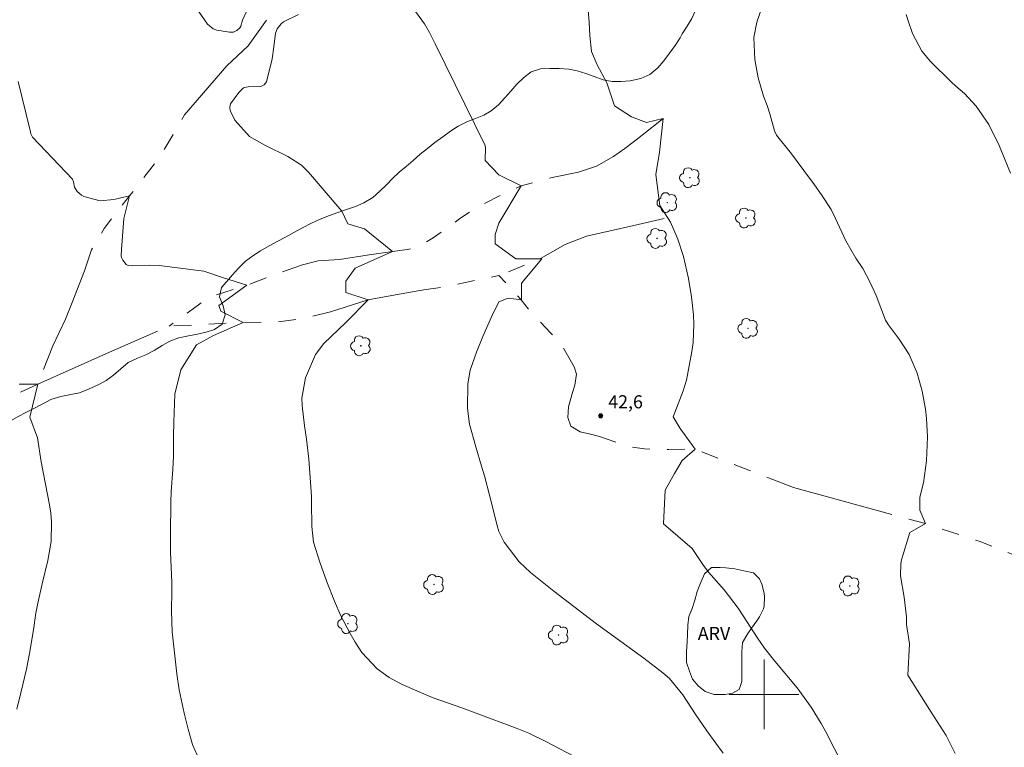
# Model space of a CAD drawing. Units: metres. Extents: x 287464 to 287979, y 1658829 to 1659393.
# Drawn here: x 287615 to 287728, y 1659094 to 1659177 of the extents above; entities that cross this region are included whole.
import ezdxf

# ---------------------------------------------------------------- set-up
doc = ezdxf.new("R2010")
doc.units = ezdxf.units.M
doc.header["$MEASUREMENT"] = 0
doc.linetypes.add('Intermitente', pattern=[48, 15, -2, 2, -2, 2, -2, 2, -2, 2, -2, 15])
for name, color, linetype, lineweight, true_color in [('Arvores_Isoladas', 7, 'Continuous', 18, 0x00ff33), ('Curvas_Intermediarias', 7, 'Continuous', 9, 0x783c14), ('Curvas_Mestras', 7, 'Continuous', 20, 0x783c14), ('Pto_Cotado', 7, 'Continuous', 9, 0x783c14), ('Topon_Pto_Cotado', 7, 'Continuous', 9, 0x783c14), ('Topon_Vegetacao', 7, 'Continuous', 9, 0x00ff33), ('Vegetacao', 7, 'Orla8', 9, 0x00ff33)]:
    doc.layers.add(name, color=color, linetype=linetype, lineweight=lineweight, true_color=true_color)
doc.layers.add('Malha_Coordenadas', color=7, linetype='Continuous', lineweight=15)
doc.layers.add('Rio_Intermitente', color=5, linetype='Intermitente', lineweight=9)
doc.styles.add('Arial', font='arial.ttf', dxfattribs={"height": 1.5})
doc.styles.get("Standard").update_dxf_attribs({"font": 'arial.ttf'})
doc.linetypes.add('Orla8', pattern='A,6,-0.5,["V",Standard,S=1,R=0,X=-0.5,Y=-1],-0.5,6,-0.5,["V",Standard,S=1,R=0,X=-0.5,Y=-1],-0.5', length=14)

# ---------------------------------------------------------------- blocks, each defined once
blk = doc.blocks.new('Ponto_Cotado')
at = {"true_color": 0x783c14}
h = blk.add_hatch(color=36, dxfattribs=at)
h.dxf.hatch_style = 1
edge = h.paths.add_edge_path()
edge.add_arc((0, 0), 0.005, 0, 360)
at = {"layer": 'Pto_Cotado'}
blk.add_circle((0, 0), 0.005, dxfattribs=at)
blk = doc.blocks.new('Arvore')
at = {"layer": 'Arvores_Isoladas'}
blk.add_lwpolyline([(-0.72, 0.49, 0.872324), (-0.72, -0.55, 0.862983), (0.28, -0.83, 0.900105), (0.89, 0.03, 0.863155), (0.26, 0.86, 0.882486)], format="xyb", close=True, dxfattribs=at)
blk.add_circle((0, 0), 0.0286, dxfattribs=at)

msp = doc.modelspace()

# ---------------------------------------------------------------- linework, layer by layer
at = {"layer": 'Curvas_Intermediarias', "flags": 128}
for points, elevation in [([(287679.7, 1659179.84), (287679.93, 1659176.98), (287680.03, 1659175.49), (287680.22, 1659173.68), (287680.88, 1659172.14), (287681.96, 1659170.08), (287682.84, 1659167.43), (287684.8, 1659166.19), (287686.51, 1659165.55), (287688.44, 1659165.98), (287688.01, 1659162.13), (287687.58, 1659159.56), (287688.06, 1659156.04), (287689.27, 1659154.12), (287690.1, 1659152.18), (287690.77, 1659150.19), (287691.35, 1659147.65), (287691.68, 1659145.57), (287691.9, 1659143.48), (287691.95, 1659142.43), (287691.85, 1659140.34), (287691.71, 1659139.3), (287691.23, 1659136.63), (287691.1, 1659136.01), (287690.74, 1659134.79), (287689.57, 1659131.82), (287690.38, 1659130.45), (287692.09, 1659128.1), (287690.59, 1659126.81), (287689.74, 1659125.31), (287688.67, 1659123.39), (287688.46, 1659119.53), (287691.77, 1659116.7), (287692.96, 1659114.87), (287693.64, 1659114.01), (287695.41, 1659111.99), (287697.02, 1659109.88), (287697.61, 1659108.99), (287699.19, 1659106.52), (287700.05, 1659105.28), (287701.23, 1659103.79), (287703.78, 1659100.76), (287705.39, 1659098.53), (287706.55, 1659096.66), (287707.08, 1659095.69), (287709, 1659091.97)], 43), ([(287634.13, 1659179.81), (287636.19, 1659176.82), (287636.86, 1659176.27), (287637.26, 1659176.11), (287638.71, 1659175.87), (287639.16, 1659175.89), (287639.57, 1659176.07), (287639.89, 1659176.38), (287640, 1659176.58), (287640.2, 1659177.25), (287640.69, 1659178.32)], 41), ([(287659.73, 1659178.69), (287661.07, 1659176.85), (287661.64, 1659175.85), (287662.29, 1659174.54), (287667.98, 1659162.96), (287668.07, 1659162.72), (287668.01, 1659161.19), (287669.61, 1659159.55), (287672.17, 1659158.27), (287669.61, 1659153.99), (287669.18, 1659152.7), (287669.18, 1659151.63), (287671.54, 1659149.92), (287674.53, 1659149.92), (287672.18, 1659147.14), (287672.18, 1659145.21), (287670.68, 1659145.42), (287669.61, 1659145), (287668.74, 1659143.28), (287667.77, 1659141.03), (287667.03, 1659139.23), (287666.31, 1659137.16), (287666.03, 1659135.59), (287665.98, 1659132.75), (287666.24, 1659130.98), (287666.94, 1659128.38), (287667.62, 1659126.14), (287667.94, 1659125.04), (287668.52, 1659122.84), (287669.41, 1659119.34), (287669.6, 1659118.68), (287670.19, 1659117.45), (287671.91, 1659115.17), (287673.21, 1659113.97), (287675.9, 1659111.84), (287679.34, 1659109.19), (287680.8, 1659108.1), (287686.22, 1659104.14), (287688.41, 1659102.48), (287689.14, 1659101.83), (287690.69, 1659099.93), (287692.11, 1659097.78), (287693.45, 1659095.82), (287694.78, 1659093.97), (287695.3, 1659093.26)], 42), ([(287721.91, 1659093.21), (287720.87, 1659095.28), (287719.17, 1659097.97), (287716.46, 1659102.2), (287716.67, 1659105.78), (287716.32, 1659108.01), (287716.32, 1659108.9), (287716.07, 1659111.12), (287715.63, 1659113.6), (287715.67, 1659114.98), (287715.77, 1659115.43), (287716.7, 1659118.55), (287718.51, 1659119.57), (287717.86, 1659121.09), (287717.85, 1659122.58), (287718.26, 1659124.24), (287718.63, 1659126.75), (287718.72, 1659129.51), (287718.61, 1659131.62), (287718.5, 1659132.68), (287718.13, 1659134.76), (287717.55, 1659136.8), (287716.63, 1659138.95), (287715.5, 1659140.7), (287714.22, 1659142.38), (287713.91, 1659142.9), (287712.83, 1659145.7), (287712.13, 1659147.29), (287711.3, 1659148.81), (287710.53, 1659149.97), (287709.36, 1659151.97), (287708.2, 1659154.55), (287707.68, 1659155.55), (287706.65, 1659157.15), (287705.71, 1659158.5), (287705.22, 1659159.16), (287703.15, 1659161.94), (287701.42, 1659164.1), (287701.18, 1659164.58), (287700.67, 1659166.52), (287700.35, 1659167.47), (287699.95, 1659168.57), (287699.33, 1659170.64), (287698.93, 1659172.76), (287698.81, 1659175.29), (287699.18, 1659177.05), (287699.77, 1659178.79)], 44), ([(287646.63, 1659177.9), (287644.9, 1659177.07), (287644.65, 1659176.85), (287644.19, 1659176.26), (287644, 1659175.79), (287643.79, 1659174.2), (287643.6, 1659172.84), (287642.97, 1659170.18), (287642.69, 1659169.84), (287642.29, 1659169.65), (287640.86, 1659169.62), (287640.41, 1659169.55), (287640.33, 1659169.51), (287639.77, 1659168.97), (287638.84, 1659167.68), (287638.75, 1659167.3), (287638.79, 1659166.91), (287639.33, 1659165.8), (287641.02, 1659163.92), (287642.77, 1659162.93), (287645.42, 1659161.63), (287646.97, 1659160.63), (287647.51, 1659160.12), (287647.76, 1659159.85), (287651.59, 1659155.37), (287652.29, 1659153.91), (287654.2, 1659153.34), (287657.41, 1659150.77), (287653.13, 1659148.84), (287652.06, 1659147.34), (287652.06, 1659146.06), (287654.63, 1659145.2), (287652.06, 1659142.63), (287649.53, 1659140.22), (287648.59, 1659138.94), (287647.44, 1659136.29), (287647.01, 1659133.96), (287647.04, 1659133.1), (287647.32, 1659130.79), (287647.56, 1659129.25), (287647.82, 1659126.94), (287648.11, 1659122.73), (287648.13, 1659122), (287648.14, 1659119.23), (287648.36, 1659117.43), (287649.08, 1659115.15), (287649.88, 1659112.9), (287650.76, 1659110.67), (287651.49, 1659108.99), (287652.53, 1659106.97), (287653.12, 1659105.99), (287653.9, 1659104.81), (287655.64, 1659102.94), (287657.01, 1659101.93), (287658.52, 1659101.13), (287660.46, 1659100.28), (287662.07, 1659099.61), (287663.7, 1659099.02), (287665.35, 1659098.45), (287666.98, 1659097.85), (287671.7, 1659096.08), (287673.04, 1659095.54), (287674.99, 1659094.6), (287679.81, 1659092.08)], 41), ([(287614.32, 1659098.29), (287614.8, 1659100.19), (287615.44, 1659102.88), (287615.79, 1659104.68), (287616.24, 1659107.41), (287616.53, 1659109.31), (287616.74, 1659110.44), (287617.24, 1659112.68), (287617.9, 1659115.34), (287618.26, 1659117.51), (287618.31, 1659119.77), (287618.22, 1659120.75), (287618.07, 1659121.72), (287617.13, 1659126.64), (287616.69, 1659129.39), (287615.83, 1659131.77), (287616.75, 1659135.56), (287614.61, 1659135.56)], 39)]:
    msp.add_lwpolyline(points, dxfattribs=dict(at, elevation=elevation))
at = {"layer": 'Curvas_Mestras', "flags": 128}
for points, elevation in [([(287716.3, 1659177.91), (287716.51, 1659177.17), (287717.03, 1659175.73), (287718.1, 1659173.71), (287719.08, 1659172.54), (287721.49, 1659170.16), (287721.97, 1659169.71), (287722.97, 1659168.84), (287724.33, 1659167.41), (287725.75, 1659165.31), (287726.95, 1659162.91), (287728.24, 1659159.73)], 45), ([(287635.54, 1659091.81), (287634.48, 1659094.27), (287633.97, 1659096), (287633.52, 1659097.84), (287632.94, 1659100.52), (287632.69, 1659102.37), (287632.15, 1659107.18), (287632.07, 1659109.52), (287632.1, 1659111.89), (287632.1, 1659112.83), (287631.96, 1659116.35), (287631.96, 1659118.43), (287631.99, 1659122), (287632.04, 1659123.24), (287632.23, 1659125.78), (287632.31, 1659127.32), (287632.3, 1659129.64), (287632.32, 1659131.19), (287632.43, 1659134.39), (287633.12, 1659137.18), (287634.94, 1659140.06), (287636.87, 1659141.13), (287640.29, 1659142.63), (287637.72, 1659143.91), (287637.51, 1659144.55), (287640.72, 1659146.91), (287637.93, 1659147.76), (287635.79, 1659148.49), (287630.65, 1659149.13), (287629.59, 1659149.2), (287627.56, 1659149.1), (287627.19, 1659149.13), (287627.02, 1659149.18), (287626.88, 1659149.28), (287626.5, 1659149.75), (287626.34, 1659150.07), (287626.3, 1659150.25), (287626.33, 1659150.98), (287626.62, 1659154.54), (287627.27, 1659157.15), (287625.45, 1659156.72), (287623.88, 1659156.56), (287622.01, 1659157.05), (287621.74, 1659157.22), (287621.26, 1659157.64), (287620.96, 1659158.14), (287620.85, 1659158.73), (287620.7, 1659159.03), (287616.14, 1659163.87), (287615.94, 1659164.24), (287615.86, 1659164.62), (287614.47, 1659170.23)], 40)]:
    msp.add_lwpolyline(points, dxfattribs=dict(at, elevation=elevation))
at = {"layer": 'Malha_Coordenadas', "flags": 128}
for points in [[(287700, 1659104), (287700, 1659096)], [(287704, 1659100), (287696, 1659100)]]:
    msp.add_lwpolyline(points, dxfattribs=at)
at = {"layer": 'Rio_Intermitente', "flags": 128}
for points in [[(287935.95, 1659388.68), (287935.27, 1659387.84), (287932.66, 1659385.57), (287930.42, 1659383.93), (287927.61, 1659382.7), (287924.93, 1659381.54), (287924.09, 1659380.85), (287923.26, 1659379.74), (287922.48, 1659377.92), (287921.7, 1659376.31), (287921.08, 1659374.82), (287919.84, 1659372.66), (287918.82, 1659370.18), (287918.32, 1659368.45), (287917.99, 1659366.2), (287917.78, 1659364.27), (287917.57, 1659363.25), (287915.6, 1659360.72), (287913.96, 1659357.88), (287912.99, 1659355.43), (287912.57, 1659354), (287912.09, 1659351.68), (287911.48, 1659349.79), (287910.73, 1659348.21), (287910.39, 1659346.77), (287910.62, 1659344.48), (287910.69, 1659344.24), (287911.1, 1659342.68), (287911.56, 1659340.16), (287911.84, 1659337.22), (287911.65, 1659335.25), (287911.12, 1659334.13), (287910.62, 1659332.58), (287909.07, 1659329.56), (287908.55, 1659326.58), (287908.1, 1659322.79), (287907.48, 1659319.31), (287906.68, 1659317.68), (287905.97, 1659315.48), (287905.06, 1659312.98), (287903.56, 1659309.96), (287902.85, 1659307.82), (287901.95, 1659305.75), (287900.72, 1659302.79), (287899.59, 1659301.16), (287897.64, 1659298.61), (287895.83, 1659296.73), (287893.72, 1659294.76), (287891.96, 1659292.47), (287890.57, 1659289.96), (287888.89, 1659286.82), (287887.85, 1659285.16), (287886.76, 1659282.99), (287885.6, 1659280.32), (287884.79, 1659277.56), (287883.99, 1659273.68), (287883.1, 1659270.45), (287882.44, 1659268.65), (287881.69, 1659266.3), (287880.77, 1659262.15), (287879.11, 1659258.6), (287877.98, 1659255.8), (287876.89, 1659253.44), (287875.69, 1659251.55), (287874.41, 1659249.69), (287872.85, 1659248.24), (287870.15, 1659247.54), (287867.75, 1659247.2), (287864.79, 1659246.96), (287860.46, 1659246.08), (287857.98, 1659245.43), (287854.5, 1659244.22), (287852.42, 1659242.99), (287850.16, 1659241.08), (287847.49, 1659239.34), (287845.65, 1659238.48), (287842.41, 1659237.69), (287838.85, 1659237.23), (287836.14, 1659237.08), (287834.68, 1659237.07), (287832.03, 1659236.88), (287828.81, 1659236.33), (287824.97, 1659235.97), (287821.98, 1659235.67), (287817.84, 1659236.05), (287815.81, 1659236.05), (287812.02, 1659235.93), (287808.96, 1659235.61), (287801.94, 1659232.39), (287799.13, 1659231.98), (287794.3, 1659231.48), (287791.19, 1659231.18), (287787.62, 1659230.95), (287784.58, 1659230.32), (287782.54, 1659229.58), (287780.07, 1659228.43), (287777.69, 1659227.44), (287775.94, 1659226.65), (287774.18, 1659225.16), (287772.45, 1659222.66), (287772.45, 1659221.01), (287772.52, 1659219.24), (287772.67, 1659217.38), (287772.84, 1659215.16), (287772.97, 1659213.73), (287772.98, 1659211.27), (287772.98, 1659208.99), (287772.7, 1659207.15), (287771.98, 1659205.68), (287771.15, 1659204.51), (287769.43, 1659203.59), (287767.91, 1659203.23), (287766.67, 1659203), (287764.66, 1659203.13), (287762.59, 1659203.3), (287760.7, 1659203.84), (287758.44, 1659204.62), (287756.81, 1659205.61), (287754.5, 1659206.38), (287752.52, 1659206.87), (287750.6, 1659207.02), (287748.02, 1659207.02), (287745.81, 1659207.17), (287743.78, 1659207.58), (287741.29, 1659208.3), (287739.87, 1659209.44), (287738.54, 1659210.71), (287737.07, 1659212.02), (287735.9, 1659212.67), (287734.52, 1659212.81), (287732.56, 1659212.68), (287731.09, 1659212.28), (287729.28, 1659211.36), (287727.79, 1659210.22), (287725.88, 1659208.18), (287724.46, 1659206.04), (287723.36, 1659204.94), (287721.91, 1659203.46), (287720.24, 1659202.6), (287718.69, 1659201.76), (287716.83, 1659201.15), (287713.32, 1659200.55), (287709.99, 1659199.96), (287707.36, 1659199.98), (287703.68, 1659200.21), (287700.82, 1659200.58), (287697.52, 1659200.32), (287695.41, 1659199.64), (287693.37, 1659198.81), (287690.58, 1659197.5), (287687.92, 1659196.2), (287681.95, 1659196.34), (287678.15, 1659196.48), (287674.17, 1659196.48), (287672.04, 1659196.48), (287669.17, 1659196.35), (287667.06, 1659196.17), (287664.54, 1659195.54), (287661.76, 1659194.47), (287657.61, 1659191.4), (287656.34, 1659188.94), (287654.99, 1659186.04), (287652.68, 1659183), (287651.03, 1659181.57), (287648.09, 1659179.98), (287645, 1659178.57), (287643, 1659177.33), (287640.84, 1659174.33), (287638.41, 1659172.04), (287633.56, 1659166.4), (287630.74, 1659161.58), (287627.27, 1659157.15), (287624.35, 1659153.4), (287622.9, 1659150.94), (287622.09, 1659148.55), (287620.66, 1659144.92), (287619.92, 1659143), (287618.45, 1659139.94), (287616.75, 1659135.56), (287609.55, 1659132.22), (287601.97, 1659128.24), (287592.28, 1659123.08), (287573.93, 1659113.76), (287566.23, 1659109.39), (287560.04, 1659106.63), (287553.96, 1659103.02), (287549.16, 1659100.52), (287545.37, 1659098.56), (287541.86, 1659097.07), (287539.63, 1659095.94), (287537.55, 1659094.96), (287536.12, 1659094.65), (287534.66, 1659094.65), (287532.11, 1659094.4), (287530.4, 1659093.92), (287529.07, 1659093.52), (287526.85, 1659092.24), (287524.6, 1659090.75), (287523.32, 1659089.99), (287521.18, 1659088.42), (287519.55, 1659087.62), (287518.71, 1659087.57), (287517.33, 1659087.8), (287514.48, 1659088.55), (287512.67, 1659088.69), (287510.93, 1659088.31), (287509.55, 1659088.06), (287508.25, 1659088.14), (287506.87, 1659088.33), (287504.89, 1659089.35), (287503.47, 1659090.05), (287501.89, 1659090.35), (287500.5, 1659090.07), (287499.33, 1659089.92), (287497.27, 1659089.99), (287496.36, 1659090.45), (287495.97, 1659091.57), (287495.89, 1659092.18), (287495.23, 1659092.99), (287494.46, 1659093.77), (287493.26, 1659095.36), (287491.78, 1659095.82), (287490.93, 1659096.52), (287490.01, 1659096.62), (287489, 1659097.39), (287488.07, 1659097.71), (287486.86, 1659098.05), (287485.67, 1659098.29), (287484.72, 1659099.1), (287483.14, 1659099.67), (287481.4, 1659099.84), (287480.5, 1659099.74)], [(287688.44, 1659165.98), (287686.04, 1659164.09), (287684.99, 1659163.28), (287684.03, 1659162.57), (287682.75, 1659161.62), (287680.8, 1659160.52), (287678.72, 1659159.84), (287675.88, 1659159.27), (287672.17, 1659158.27), (287669.99, 1659157.27), (287667.46, 1659156.02), (287665.13, 1659154.53), (287663.6, 1659153.4), (287662.06, 1659152.33), (287660.47, 1659151.32), (287659.1, 1659150.98), (287657.41, 1659150.77), (287654.74, 1659150.36), (287651.32, 1659149.84), (287648.87, 1659149.69), (287647.07, 1659149.23), (287645.34, 1659148.63), (287640.72, 1659146.91), (287636.23, 1659145.44), (287631.8, 1659142.2)], [(287688.55, 1659154.54), (287685.05, 1659153.75), (287679.65, 1659152.5), (287677.2, 1659151.56), (287674.33, 1659149.92), (287669.61, 1659147.99)], [(287616.75, 1659135.56), (287624.61, 1659139.05), (287631.8, 1659142.2), (287640.28, 1659142.62), (287644.04, 1659142.67), (287647.24, 1659143.09), (287650.29, 1659143.85), (287654.61, 1659145.21), (287657.73, 1659145.8), (287661, 1659146.35), (287663.7, 1659146.77), (287665.57, 1659147.18), (287667.89, 1659147.63), (287669.61, 1659147.99), (287672.16, 1659145.21), (287673.11, 1659144), (287674.19, 1659142.85), (287675.55, 1659141.4), (287676.67, 1659140.21), (287677.48, 1659138.89), (287678.21, 1659137.53), (287678.5, 1659136.71), (287678.31, 1659135.44), (287678.04, 1659134.61), (287677.59, 1659132.95), (287677.5, 1659131.73), (287677.86, 1659130.72), (287678.92, 1659130.09), (287680.1, 1659129.82), (287681.12, 1659129.55), (287682.99, 1659128.91), (287684.5, 1659128.38), (287686.29, 1659128.13), (287687.89, 1659128.08), (287689.08, 1659128.08), (287692.09, 1659128.1), (287703.38, 1659123.7), (287718.51, 1659119.57), (287724.65, 1659117.54), (287728.23, 1659116.14), (287732.04, 1659114.13), (287734.32, 1659113.29), (287737.3, 1659112.68), (287739.38, 1659112.68), (287741.3, 1659113), (287742.96, 1659113.48), (287745.26, 1659113.73), (287747.66, 1659114.5), (287750.21, 1659115.01), (287753.52, 1659117.09), (287755.18, 1659119.2), (287755.3, 1659122.2)]]:
    msp.add_lwpolyline(points, dxfattribs=at)
at = {"layer": 'Vegetacao', "flags": 128}
msp.add_lwpolyline([(287961.95, 1659168.3), (287961.23, 1659168.51), (287960.23, 1659169), (287959.33, 1659169.4), (287958.53, 1659169.86), (287957.72, 1659170.52), (287957, 1659171.13), (287956.31, 1659171.71), (287955.65, 1659172.31), (287954.89, 1659172.91), (287953.98, 1659173.38), (287952.9, 1659173.46), (287951.83, 1659173.5), (287950.81, 1659173.53), (287949.81, 1659173.61), (287948.84, 1659173.41), (287948, 1659172.89), (287947.22, 1659172.23), (287946.35, 1659171.75), (287945.27, 1659171.66), (287944.24, 1659171.66), (287943.26, 1659171.68), (287942.23, 1659171.82), (287941.21, 1659171.96), (287940.45, 1659171.82), (287939.72, 1659171.14), (287939.14, 1659170.3), (287938.68, 1659169.57), (287938.08, 1659168.73), (287937.37, 1659167.99), (287936.68, 1659167.4), (287935.85, 1659166.7), (287934.98, 1659166.14), (287934.06, 1659165.51), (287933.16, 1659164.83), (287932.39, 1659164.17), (287931.51, 1659163.3), (287930.77, 1659162.72), (287930, 1659162.14), (287929.24, 1659161.49), (287928.62, 1659160.61), (287928.07, 1659159.98), (287927.17, 1659159.73), (287926.15, 1659159.91), (287925.12, 1659160.09), (287924.26, 1659160.69), (287923.28, 1659161.15), (287922.39, 1659161.39), (287921.33, 1659161.57), (287920.36, 1659161.89), (287919.42, 1659162.23), (287918.37, 1659162.51), (287917.37, 1659162.75), (287916.2, 1659163.05), (287915.2, 1659163.3), (287914.18, 1659163.48), (287913.13, 1659163.52), (287912.09, 1659163.52), (287911.12, 1659163.51), (287910.04, 1659163.51), (287908.99, 1659163.51), (287907.99, 1659163.59), (287906.98, 1659163.71), (287905.92, 1659163.81), (287904.83, 1659163.89), (287903.95, 1659164.01), (287903.17, 1659164.11), (287902.14, 1659164.25), (287901.08, 1659164.43), (287900.09, 1659164.63), (287899.11, 1659164.84), (287898.14, 1659165.2), (287897.22, 1659165.68), (287896.15, 1659166.06), (287895.11, 1659166.42), (287894.03, 1659166.8), (287893.06, 1659167.16), (287892.04, 1659167.34), (287891.03, 1659167.36), (287889.97, 1659167.5), (287888.96, 1659167.74), (287887.96, 1659168.15), (287887.04, 1659168.55), (287886.17, 1659169.01), (287885.31, 1659169.47), (287884.34, 1659169.89), (287883.41, 1659170.19), (287882.8, 1659170.47), (287881.95, 1659170.91), (287881.11, 1659171.52), (287880.14, 1659171.88), (287879, 1659171.88), (287878.02, 1659171.86), (287877.21, 1659171.62), (287876.29, 1659171.27), (287875.42, 1659170.71), (287874.7, 1659170.11), (287873.94, 1659169.44), (287873.18, 1659169), (287872.37, 1659168.52), (287871.47, 1659168.14), (287870.54, 1659167.9), (287869.6, 1659167.7), (287868.77, 1659167.62), (287867.95, 1659167.41), (287867.7, 1659168.96), (287867.34, 1659169.97), (287866.91, 1659171), (287866.49, 1659171.99), (287866, 1659172.99), (287865.54, 1659173.88), (287865.04, 1659174.74), (287864.39, 1659175.62), (287863.67, 1659176.34), (287862.87, 1659176.97), (287862.03, 1659177.59), (287861.13, 1659178.17), (287860.17, 1659178.58), (287859.18, 1659178.9), (287858.2, 1659179.35), (287857.32, 1659179.87), (287856.41, 1659180.49), (287855.56, 1659181.04), (287854.7, 1659181.61), (287853.8, 1659182.25), (287852.81, 1659182.52), (287851.84, 1659182.39), (287850.94, 1659181.87), (287850.26, 1659181.09), (287849.99, 1659180.07), (287849.94, 1659179.06), (287849.94, 1659177.98), (287849.94, 1659176.83), (287849.82, 1659175.8), (287849.25, 1659174.87), (287848.46, 1659174.22), (287847.59, 1659173.62), (287846.8, 1659172.98), (287846.01, 1659172.21), (287845.23, 1659171.54), (287844.51, 1659170.93), (287844.03, 1659170.2), (287843.62, 1659169.18), (287843.28, 1659168.22), (287842.76, 1659167.38), (287842.18, 1659166.68), (287841.54, 1659166.03), (287840.9, 1659165.46), (287839.97, 1659164.85), (287838.95, 1659164.66), (287837.89, 1659164.65), (287836.79, 1659164.53), (287835.8, 1659164.25), (287834.84, 1659163.96), (287833.92, 1659163.74), (287832.85, 1659163.56), (287831.73, 1659163.46), (287830.69, 1659163.41), (287829.58, 1659163.4), (287828.53, 1659163.4), (287827.48, 1659163.4), (287826.4, 1659163.14), (287825.53, 1659162.55), (287824.69, 1659161.93), (287824.07, 1659161.29), (287823.57, 1659160.32), (287823.32, 1659159.33), (287822.94, 1659158.3), (287822.51, 1659157.4), (287822.05, 1659156.38), (287821.72, 1659155.43), (287821.42, 1659154.31), (287821.19, 1659153.23), (287820.98, 1659152.07), (287820.75, 1659150.95), (287820.46, 1659149.85), (287820.1, 1659148.84), (287819.77, 1659147.84), (287819.6, 1659146.82), (287819.34, 1659145.77), (287818.92, 1659144.83), (287818.33, 1659143.9), (287817.66, 1659143.05), (287817, 1659142.27), (287816.26, 1659141.58), (287815.33, 1659141), (287814.27, 1659140.72), (287813.18, 1659140.66), (287812.14, 1659140.64), (287811.08, 1659140.64), (287810.06, 1659140.53), (287809.12, 1659140.16), (287808.22, 1659139.67), (287807.35, 1659139.05), (287806.51, 1659138.31), (287805.77, 1659137.64), (287804.91, 1659137.04), (287803.87, 1659136.94), (287802.86, 1659136.94), (287801.85, 1659137.27), (287801.27, 1659138.1), (287800.74, 1659138.99), (287800.17, 1659139.88), (287799.67, 1659140.75), (287799.21, 1659141.73), (287798.85, 1659142.7), (287798.51, 1659143.65), (287798.08, 1659144.57), (287797.55, 1659145.49), (287796.99, 1659146.33), (287796.35, 1659147.18), (287795.98, 1659148.14), (287795.81, 1659149.13), (287795.69, 1659150.13), (287795.44, 1659151.12), (287795.04, 1659152.03), (287794.52, 1659152.92), (287793.78, 1659153.68), (287792.93, 1659154.3), (287792.1, 1659154.88), (287791.3, 1659155.5), (287790.52, 1659156.16), (287789.82, 1659156.88), (287789.23, 1659157.71), (287788.88, 1659158.72), (287788.74, 1659159.77), (287788.66, 1659160.79), (287788.52, 1659161.78), (287788.46, 1659162.78), (287788.46, 1659163.83), (287788.46, 1659164.89), (287788.46, 1659165.89), (287788.46, 1659166.95), (287788.39, 1659167.95), (287788.18, 1659168.99), (287788.15, 1659170.07), (287788.15, 1659171.15), (287788.02, 1659172.28), (287787.45, 1659172.89), (287786.75, 1659173.61), (287785.9, 1659174.15), (287785.03, 1659174.68), (287784.38, 1659175.44), (287784.03, 1659176.38), (287783.97, 1659177.47), (287784.02, 1659178.49), (287784.24, 1659179.56), (287784.52, 1659180.62), (287784.78, 1659181.64), (287784.92, 1659182.7), (287784.63, 1659183.66), (287783.92, 1659184.41), (287782.95, 1659184.87), (287781.95, 1659185.11), (287780.93, 1659185.48), (287780.52, 1659186.45), (287780.52, 1659187.48), (287780.77, 1659188.5), (287780.95, 1659189.53), (287780.95, 1659190.58), (287780.91, 1659191.67), (287780.6, 1659192.71), (287780.03, 1659193.59), (287779.2, 1659194.16), (287778.25, 1659194.63), (287777.2, 1659195.06), (287776.18, 1659195.45), (287775.22, 1659195.72), (287774.22, 1659195.96), (287773.17, 1659196.2), (287772.13, 1659196.44), (287771.13, 1659196.66), (287770.01, 1659196.86), (287768.92, 1659197.05), (287767.89, 1659197.21), (287766.8, 1659197.41), (287765.78, 1659197.61), (287764.62, 1659197.84), (287763.52, 1659198.08), (287762.54, 1659198.39), (287761.49, 1659198.77), (287760.45, 1659199.06), (287759.39, 1659199.29), (287758.27, 1659199.51), (287757.16, 1659199.71), (287756.04, 1659199.9), (287754.98, 1659200.04), (287753.87, 1659200.17), (287752.8, 1659200.28), (287751.64, 1659200.39), (287750.62, 1659200.54), (287749.62, 1659200.7), (287748.56, 1659200.78), (287747.45, 1659200.78), (287746.34, 1659200.78), (287745.22, 1659200.74), (287744.13, 1659200.62), (287743.12, 1659200.49), (287742.05, 1659200.32), (287740.95, 1659200.16), (287739.9, 1659199.99), (287738.9, 1659199.78), (287737.8, 1659199.55), (287736.71, 1659199.45), (287735.62, 1659199.45), (287734.57, 1659199.45), (287733.55, 1659199.44), (287732.48, 1659199.44), (287731.34, 1659199.44), (287730.32, 1659199.4), (287729.27, 1659199.09), (287728.49, 1659198.43), (287727.91, 1659197.47), (287727.39, 1659196.48), (287726.9, 1659195.48), (287726.41, 1659194.6), (287725.73, 1659193.76), (287724.91, 1659193.08), (287724.04, 1659192.56), (287723.03, 1659192.1), (287722.07, 1659191.81), (287721.04, 1659191.65), (287719.98, 1659191.61), (287718.94, 1659191.6), (287717.94, 1659191.57), (287716.88, 1659191.36), (287715.81, 1659191.02), (287714.78, 1659190.67), (287713.79, 1659190.39), (287712.81, 1659190.17), (287711.81, 1659189.96), (287710.73, 1659189.7), (287709.73, 1659189.38), (287708.8, 1659188.99), (287707.8, 1659188.51), (287706.88, 1659188.02), (287705.93, 1659187.51), (287705, 1659187.03), (287703.99, 1659186.56), (287703.06, 1659186.16), (287702.11, 1659185.8), (287701.11, 1659185.35), (287700.15, 1659184.81), (287699.16, 1659184.27), (287698.21, 1659183.76), (287697.24, 1659183.34), (287696.29, 1659182.97), (287695.36, 1659182.5), (287694.51, 1659181.96), (287693.73, 1659181.25), (287693.03, 1659180.28), (287692.56, 1659179.36), (287692.14, 1659178.36), (287691.73, 1659177.44), (287691.2, 1659176.58), (287690.62, 1659175.69), (287690.38, 1659175.22), (287689.81, 1659174.35), (287689.15, 1659173.47), (287688.52, 1659172.59), (287687.82, 1659171.8), (287686.9, 1659171.05), (287685.87, 1659170.57), (287684.66, 1659170.31), (287683.58, 1659170.23), (287682.6, 1659170.25), (287681.54, 1659170.44), (287680.51, 1659170.79), (287679.56, 1659171.15), (287678.59, 1659171.46), (287677.61, 1659171.65), (287676.51, 1659171.71), (287675.43, 1659171.71), (287674.38, 1659171.69), (287673.31, 1659171.36), (287672.4, 1659170.67), (287671.66, 1659169.92), (287670.97, 1659169.13), (287670.28, 1659168.35), (287669.56, 1659167.57), (287668.73, 1659166.86), (287667.86, 1659166.39), (287666.92, 1659166.01), (287665.98, 1659165.64), (287664.93, 1659165.11), (287664.05, 1659164.53), (287663.16, 1659163.9), (287662.26, 1659163.24), (287661.41, 1659162.57), (287660.58, 1659161.89), (287659.76, 1659161.18), (287658.97, 1659160.5), (287658.18, 1659159.83), (287657.42, 1659159.12), (287656.7, 1659158.39), (287655.96, 1659157.66), (287655.13, 1659156.94), (287654.13, 1659156.33), (287653.17, 1659155.91), (287652.14, 1659155.55), (287651.13, 1659155.21), (287650.18, 1659154.89), (287649.1, 1659154.46), (287648.1, 1659153.99), (287647.07, 1659153.47), (287646.09, 1659152.93), (287645.12, 1659152.39), (287644.17, 1659151.89), (287643.26, 1659151.39), (287642.26, 1659150.82), (287641.4, 1659150.25), (287640.56, 1659149.63), (287639.74, 1659148.86), (287639.07, 1659148.08), (287638.39, 1659147.26), (287637.8, 1659146.62), (287637.58, 1659145.57), (287637.98, 1659144.54), (287638.2, 1659143.49), (287637.89, 1659142.44), (287636.98, 1659141.83), (287636.03, 1659141.5), (287635.03, 1659141.26), (287634.01, 1659141.08), (287632.91, 1659140.86), (287631.86, 1659140.47), (287630.99, 1659139.97), (287630.07, 1659139.39), (287629.12, 1659138.91), (287628.18, 1659138.52), (287627.09, 1659138.04), (287626.25, 1659137.32), (287625.4, 1659136.57), (287624.56, 1659135.97), (287623.65, 1659135.46), (287622.57, 1659134.96), (287621.51, 1659134.57), (287620.53, 1659134.37), (287619.38, 1659134.12), (287618.23, 1659133.79), (287617.24, 1659133.25), (287616.3, 1659132.77), (287615.37, 1659132.31), (287614.48, 1659131.84), (287613.48, 1659131.26), (287612.44, 1659131.04), (287611.43, 1659130.8), (287610.45, 1659130.24), (287609.7, 1659129.39), (287608.89, 1659128.66), (287607.96, 1659128.02), (287607.07, 1659127.38), (287606.08, 1659126.83), (287605.01, 1659126.69), (287603.75, 1659126.55), (287602.69, 1659126.16), (287601.71, 1659125.76), (287600.71, 1659125.26), (287599.71, 1659124.84), (287598.58, 1659124.65), (287597.36, 1659124.29), (287596.41, 1659123.87), (287595.48, 1659123.44), (287594.49, 1659122.94), (287593.63, 1659122.25), (287592.96, 1659121.41), (287592.21, 1659120.55), (287591.36, 1659119.77), (287590.41, 1659119.09), (287589.58, 1659118.51), (287588.76, 1659117.88), (287587.95, 1659117.22), (287586.94, 1659116.42), (287586.12, 1659115.78), (287585.36, 1659115.02), (287584.64, 1659114.27), (287583.61, 1659113.52), (287582.6, 1659113.24), (287581.53, 1659113.22), (287580.4, 1659113.22), (287579.29, 1659113.21), (287578.18, 1659113.06), (287577.09, 1659112.72), (287576.16, 1659112.25), (287575.29, 1659111.69), (287574.45, 1659111.15), (287573.59, 1659110.61), (287572.67, 1659110.08), (287571.7, 1659109.54), (287570.8, 1659109.08), (287569.8, 1659108.63), (287568.96, 1659108.03), (287568.25, 1659107.3), (287567.25, 1659106.72), (287566.24, 1659106.43), (287565.21, 1659106.38), (287564.2, 1659106.38), (287563.19, 1659106.72), (287562.47, 1659107.53), (287561.79, 1659108.17), (287560.89, 1659108.84), (287560.03, 1659109.39), (287559.84, 1659110.41), (287560.28, 1659111.11), (287561.27, 1659111.61), (287562.33, 1659112.03), (287563.26, 1659112.43), (287564.15, 1659112.89), (287565.04, 1659113.41), (287565.97, 1659113.9), (287566.89, 1659114.32), (287567.84, 1659114.66), (287568.82, 1659115.04), (287569.82, 1659115.52), (287570.8, 1659116.14), (287571.71, 1659116.86), (287572.55, 1659117.7), (287573.31, 1659118.57), (287573.97, 1659119.43), (287574.66, 1659120.32), (287575.31, 1659121.19), (287576.01, 1659122), (287576.79, 1659122.79), (287577.61, 1659123.61), (287578.39, 1659124.3), (287579.13, 1659125.06), (287579.78, 1659125.91), (287580.4, 1659126.71), (287581.19, 1659127.39), (287582.38, 1659127.96), (287583.44, 1659128.34), (287584.54, 1659128.76), (287585.53, 1659129.14), (287586.53, 1659129.54), (287587.48, 1659129.88), (287588.52, 1659130.2), (287589.6, 1659130.56), (287590.58, 1659131.01), (287591.51, 1659131.45), (287592.49, 1659131.81), (287593.47, 1659132.14), (287594.44, 1659132.51), (287595.37, 1659132.92), (287596.28, 1659133.4), (287597.23, 1659133.88), (287598.24, 1659134.38), (287599.16, 1659134.78), (287600.11, 1659135.12), (287601.11, 1659135.38), (287602.14, 1659135.6), (287603.17, 1659135.87), (287604.19, 1659135.93), (287605.24, 1659136.19), (287606.23, 1659136.46), (287607.23, 1659136.87), (287608.17, 1659137.29), (287609.14, 1659137.54), (287610.1, 1659137.93), (287611.04, 1659138.34), (287611.96, 1659138.76), (287612.45, 1659139.06)], dxfattribs=at)
msp.add_lwpolyline([(287697.68, 1659114.17), (287698.8, 1659113.92), (287699.48, 1659113.24), (287699.74, 1659112.63), (287700.01, 1659111.61), (287700.04, 1659111.18), (287700, 1659110.15), (287699.93, 1659109.81), (287699.46, 1659108.9), (287699.15, 1659108.44), (287698.54, 1659107.58), (287698.12, 1659106.99), (287697.52, 1659105.94), (287697.46, 1659104.88), (287697.46, 1659103.88), (287697.46, 1659103.04), (287697.46, 1659101.98), (287697.46, 1659101.49), (287697.13, 1659100.54), (287696.39, 1659100.14), (287695.55, 1659100), (287694.53, 1659099.97), (287694.26, 1659099.99), (287693.25, 1659100.32), (287692.43, 1659100.96), (287691.78, 1659101.73), (287691.43, 1659102.64), (287691.11, 1659103.64), (287691.11, 1659104.92), (287691.18, 1659106.01), (287691.23, 1659106.9), (287691.26, 1659107.92), (287691.38, 1659108.93), (287691.73, 1659109.74), (287692.05, 1659110.79), (287692.34, 1659111.79), (287692.77, 1659112.95), (287693.18, 1659113.81), (287693.97, 1659114.52), (287694.98, 1659114.53), (287695.63, 1659114.51), (287696.65, 1659114.39)], close=True, dxfattribs=at)

# ---------------------------------------------------------------- block references
at = {"layer": 'Arvores_Isoladas'}
for p in [(287691.49, 1659159.21), (287688.9, 1659156.35), (287697.91, 1659154.59), (287687.74, 1659152.25), (287698.16, 1659141.94), (287653.77, 1659139.95), (287662.15, 1659112.59), (287709.82, 1659112.42), (287652.29, 1659108.11), (287676.44, 1659106.8)]:
    msp.add_blockref('Arvore', p, dxfattribs=at)
at = {"layer": 'Pto_Cotado', "xscale": 46.99999999999999, "yscale": 46.99999999999999, "zscale": 46.99999999999999, "rotation": 0.02415050641561722}
msp.add_blockref('Ponto_Cotado', (287681.26, 1659131.92, 42.57), dxfattribs=at)

# ---------------------------------------------------------------- texts
at = {"layer": 'Topon_Pto_Cotado', "style": 'Arial'}
msp.add_text('42,6', height=1.5, rotation=359.9537, dxfattribs=at).set_placement((287682.13, 1659132.78, 42.57))
at = {"layer": 'Topon_Vegetacao', "style": 'Arial'}
msp.add_text('ARV', height=1.5, rotation=0.0242, dxfattribs=at).set_placement((287692.4, 1659106.23))

doc.saveas('drawing.dxf')
